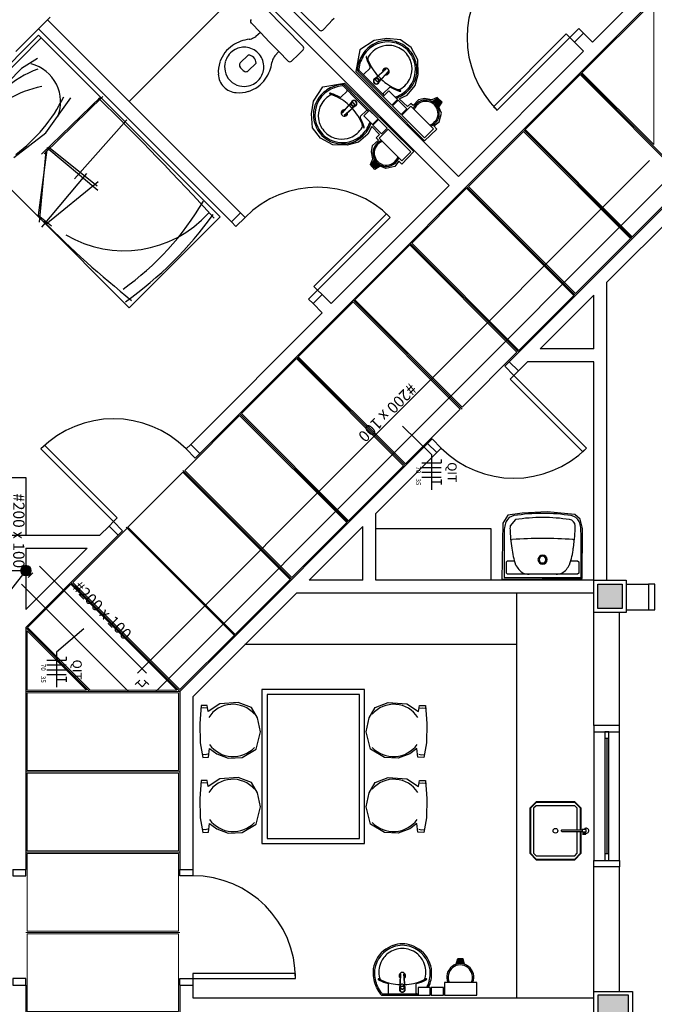
# Model space of a CAD drawing. Units: millimetres. Extents: x 0 to 150, y 0 to 90.
# Drawn here: x 34 to 43, y 42 to 57 of the extents above; entities that cross this region are included whole.
import ezdxf

# ---------------------------------------------------------------- set-up
doc = ezdxf.new("R2010")
doc.units = ezdxf.units.MM
doc.header["$MEASUREMENT"] = 0
for name, color, linetype, lineweight in [('Arquitetura', 1, 'Continuous', 30), ('EL-Condutos', 7, 'Continuous', 20), ('EL-Fios', 3, 'Continuous', 30), ('EL-Textos condutos', 4, 'Continuous', 30), ('EL-Textos fios', 4, 'Continuous', 30), ('FORRO', 14, 'Continuous', 5)]:
    doc.layers.add(name, color=color, linetype=linetype, lineweight=lineweight)
doc.styles.add('Arial', font='arial.ttf')
doc.styles.add('ArialNarrow', font='ARIALN.TTF')
doc.dimstyles.get("Standard").update_dxf_attribs({"dimtxt": 0.18, "dimasz": 0.18, "dimexe": 0.18, "dimexo": 0.0625, "dimgap": 0.09, "dimtad": 0, "dimtih": 1, "dimtoh": 1, "dimdec": 4, "dimzin": 0, "dimdsep": 46, "dimtxsty": 'Standard', "dimcen": 0.09, "dimadec": 0, "dimazin": 0, "dimtfac": 1, "dimtdec": 4, "dimtofl": 0, "dimtmove": 0, "dimatfit": 3, "dimfxl": 1, "dimtolj": 1, "dimtzin": 0, "dimarcsym": 0})

msp = doc.modelspace()

# ---------------------------------------------------------------- hatches: boundary and pattern name
at = {"layer": 'Arquitetura', "linetype": 'Continuous'}
for points in [[(40.017, 55.677), (39.95, 55.636), (39.965, 55.626), (39.979, 55.615), (39.99, 55.605), (40.003, 55.591), (40.014, 55.577), (40.022, 55.564), (40.063, 55.631), (40.017, 55.677)], [(39.007, 54.667), (39.048, 54.734), (39.058, 54.719), (39.069, 54.705), (39.08, 54.694), (39.093, 54.681), (39.108, 54.67), (39.12, 54.662), (39.053, 54.621), (39.007, 54.667)], [(42.901, 47.753), (42.901, 48.133), (42.521, 48.133), (42.521, 47.753), (42.901, 47.753)], [(40.346, 42.296), (40.327, 42.219), (40.345, 42.223), (40.363, 42.225), (40.379, 42.226), (40.397, 42.225), (40.415, 42.222), (40.43, 42.219), (40.411, 42.296), (40.346, 42.296)], [(43.001, 41.053), (43.001, 41.733), (42.521, 41.733), (42.521, 41.053), (43.001, 41.053)]]:
    msp.add_hatch(color=256, dxfattribs=at).paths.add_polyline_path(points)

# ---------------------------------------------------------------- linework, layer by layer
at = {"layer": 'Arquitetura'}
for p, q in [((45.55, 59.678), (42.439, 56.567)), ((45.691, 59.536), (36.321, 50.166)), ((40.349, 54.477), (35.93, 58.896)), ((40.208, 54.335), (35.788, 58.755)), ((37.061, 57.482), (35.222, 55.643)), ((33.989, 56.955), (33.455, 56.421)), ((36.955, 53.911), (33.95, 56.916)), ((36.813, 53.77), (33.808, 56.775)), ((37.408, 56.568), (37.265, 56.715)), ((42.297, 56.708), (42.156, 56.567)), ((42.439, 56.567), (42.297, 56.708)), ((33.851, 56.632), (32.436, 55.218)), ((37.552, 56.421), (37.408, 56.568)), ((42.297, 56.425), (42.156, 56.567)), ((42.297, 56.425), (40.349, 54.477)), ((38.782, 56.116), (39.004, 55.894)), ((38.796, 56.123), (38.79, 56.117)), ((38.805, 56.126), (39.02, 55.91)), ((38.878, 56.069), (38.973, 56.164)), ((39.22, 56.151), (39.217, 56.148)), ((39.059, 56.005), (39.042, 55.988)), ((39.069, 56.013), (39.06, 55.992)), ((39.069, 56.013), (39.07, 56.015)), ((39.07, 55.96), (39.071, 55.961)), ((39.073, 56.017), (39.071, 56.016)), ((39.074, 55.96), (39.076, 55.961)), ((39.095, 55.951), (39.074, 55.96)), ((39.08, 56.02), (39.087, 56.027)), ((39.096, 56.033), (39.11, 56.045)), ((39.117, 56.053), (39.111, 56.048)), ((39.127, 55.963), (39.125, 55.961)), ((39.13, 55.97), (39.136, 55.977)), ((39.155, 56), (39.143, 55.986)), ((39.158, 56.001), (39.155, 56)), ((39.163, 56.007), (39.158, 56.001)), ((38.615, 55.806), (38.52, 55.712)), ((38.558, 55.88), (38.774, 55.664)), ((38.561, 55.888), (38.568, 55.894)), ((38.568, 55.902), (38.79, 55.68)), ((39.004, 55.894), (39.226, 55.673)), ((39.02, 55.91), (39.194, 55.736)), ((39.179, 55.768), (39.274, 55.863)), ((34.778, 55.717), (33.855, 54.826)), ((34.813, 55.719), (33.896, 54.828)), ((38.679, 55.625), (38.696, 55.643)), ((38.774, 55.664), (38.948, 55.49)), ((38.79, 55.68), (39.012, 55.458)), ((39.94, 55.642), (40.019, 55.689)), ((39.95, 55.636), (40.017, 55.677)), ((40.017, 55.677), (40.063, 55.631)), ((40.019, 55.689), (40.075, 55.633)), ((40.063, 55.631), (40.022, 55.564)), ((40.075, 55.633), (40.028, 55.554)), ((38.631, 55.568), (38.636, 55.573)), ((38.651, 55.588), (38.639, 55.574)), ((38.656, 55.599), (38.657, 55.599)), ((38.664, 55.604), (38.658, 55.597)), ((38.667, 55.612), (38.669, 55.613)), ((38.671, 55.616), (38.669, 55.614)), ((38.671, 55.616), (38.692, 55.624)), ((38.677, 55.521), (38.683, 55.527)), ((38.683, 55.527), (38.684, 55.529)), ((38.684, 55.529), (38.698, 55.541)), ((38.714, 55.555), (38.707, 55.548)), ((38.721, 55.557), (38.723, 55.559)), ((38.724, 55.614), (38.723, 55.613)), ((38.725, 55.61), (38.723, 55.608)), ((38.734, 55.589), (38.725, 55.61)), ((38.916, 55.505), (38.821, 55.41)), ((35.184, 55.359), (34.37, 54.442)), ((38.533, 55.464), (38.536, 55.467)), ((33.938, 54.893), (33.804, 53.874)), ((33.921, 54.869), (33.821, 53.764)), ((33.937, 54.928), (34.734, 54.264)), ((33.966, 54.936), (34.725, 54.332)), ((39.042, 54.745), (38.995, 54.665)), ((39.048, 54.734), (39.007, 54.667)), ((38.995, 54.665), (39.051, 54.609)), ((39.007, 54.667), (39.053, 54.621)), ((39.051, 54.609), (39.13, 54.656)), ((39.053, 54.621), (39.12, 54.662)), ((34.557, 54.522), (33.853, 53.69)), ((34.737, 54.391), (33.923, 53.731)), ((40.208, 54.335), (38.369, 52.497)), ((43.942, 54.393), (41.142, 51.593)), ((44.025, 54.193), (42.661, 52.829)), ((33.804, 53.874), (34.01, 53.708)), ((36.955, 53.911), (36.813, 53.77)), ((42.661, 48.193), (42.661, 52.829)), ((38.228, 52.638), (38.086, 52.497)), ((38.369, 52.497), (38.228, 52.638)), ((42.461, 52.629), (41.625, 51.793)), ((42.461, 51.793), (42.461, 52.629)), ((38.228, 52.355), (38.086, 52.497)), ((38.228, 52.355), (36.18, 50.307)), ((42.461, 51.793), (41.625, 51.793)), ((41.284, 51.452), (41.142, 51.593)), ((41.425, 51.593), (41.284, 51.452)), ((42.461, 51.593), (41.425, 51.593)), ((42.461, 48.193), (42.461, 51.593)), ((39.869, 50.32), (36.011, 46.461)), ((36.18, 50.307), (36.321, 50.166)), ((40.011, 50.179), (39.869, 50.32)), ((40.011, 50.179), (39.061, 49.229)), ((30.611, 49.793), (33.611, 49.793)), ((33.611, 49.793), (33.611, 48.893)), ((39.061, 48.193), (39.061, 49.229)), ((42.167, 49.039), (42.167, 49.038)), ((29.245, 48.893), (34.765, 48.893)), ((35.048, 48.893), (33.611, 47.456)), ((34.907, 49.034), (34.765, 48.893)), ((34.907, 49.034), (35.048, 48.893)), ((38.861, 49.029), (38.025, 48.193)), ((38.861, 48.193), (38.861, 49.029)), ((40.861, 48.993), (39.061, 48.993)), ((40.861, 48.193), (40.861, 48.993)), ((34.565, 48.693), (33.611, 47.738)), ((33.611, 48.693), (34.565, 48.693)), ((33.611, 48.693), (33.611, 47.738)), ((38.861, 48.193), (38.025, 48.193)), ((42.461, 48.193), (39.061, 48.193)), ((42.961, 48.133), (43.311, 48.133)), ((43.311, 48.133), (43.311, 47.733)), ((37.825, 47.993), (36.211, 46.379)), ((42.461, 47.993), (37.825, 47.993)), ((41.261, 41.693), (41.261, 47.993)), ((42.461, 45.933), (42.461, 47.693)), ((42.861, 45.933), (42.861, 47.693)), ((42.961, 47.733), (43.311, 47.733)), ((33.611, 47.456), (33.611, 43.693)), ((41.261, 47.193), (37.025, 47.193)), ((36.011, 46.461), (36.011, 43.693)), ((36.211, 46.379), (36.211, 43.693)), ((36.385, 46.209), (36.345, 46.203)), ((36.427, 46.204), (36.385, 46.209)), ((39.751, 46.204), (39.793, 46.209)), ((39.793, 46.209), (39.833, 46.203)), ((42.861, 45.933), (42.461, 45.933)), ((42.461, 45.833), (42.461, 43.833)), ((42.861, 43.833), (42.861, 45.833)), ((42.631, 45.733), (42.631, 43.933)), ((42.661, 45.733), (42.661, 43.933)), ((42.691, 43.933), (42.691, 45.733)), ((36.404, 45.477), (36.37, 45.481)), ((36.445, 45.484), (36.404, 45.477)), ((39.733, 45.484), (39.775, 45.477)), ((39.775, 45.477), (39.808, 45.481)), ((36.385, 45.042), (36.345, 45.036)), ((36.427, 45.037), (36.385, 45.042)), ((39.751, 45.037), (39.793, 45.042)), ((39.793, 45.042), (39.833, 45.036)), ((36.404, 44.31), (36.37, 44.314)), ((36.445, 44.317), (36.404, 44.31)), ((39.733, 44.317), (39.775, 44.31)), ((39.775, 44.31), (39.808, 44.314)), ((42.282, 44.249), (42.336, 44.249)), ((42.282, 44.239), (42.336, 44.239)), ((42.305, 44.261), (42.305, 44.249)), ((42.313, 44.261), (42.313, 44.249)), ((33.411, 43.693), (33.611, 43.693)), ((36.011, 43.693), (36.211, 43.693)), ((42.861, 43.733), (42.461, 43.733)), ((42.461, 41.793), (42.461, 43.733)), ((42.861, 41.793), (42.861, 43.733)), ((40.316, 42.216), (40.339, 42.306)), ((40.327, 42.219), (40.346, 42.296)), ((40.339, 42.306), (40.419, 42.306)), ((40.346, 42.296), (40.411, 42.296)), ((40.411, 42.296), (40.43, 42.219)), ((40.419, 42.306), (40.441, 42.216)), ((39.448, 42.067), (39.447, 42.063)), ((33.411, 41.893), (33.611, 41.893)), ((33.611, 41.893), (33.611, 35.233)), ((36.011, 41.893), (36.211, 41.893)), ((36.011, 41.893), (36.011, 41.293)), ((36.211, 41.893), (36.211, 41.693)), ((39.263, 41.767), (39.263, 41.901)), ((39.437, 41.85), (39.437, 41.825)), ((39.438, 41.868), (39.438, 41.866)), ((39.438, 41.863), (39.438, 41.865)), ((39.438, 41.863), (39.447, 41.842)), ((39.441, 41.875), (39.441, 41.885)), ((39.444, 41.925), (39.443, 41.917)), ((39.443, 41.896), (39.444, 41.915)), ((39.476, 41.885), (39.476, 41.886)), ((39.501, 41.837), (39.48, 41.829)), ((39.509, 41.917), (39.508, 41.915)), ((39.508, 41.915), (39.509, 41.896)), ((39.509, 41.925), (39.509, 41.917)), ((39.511, 41.875), (39.511, 41.885)), ((39.515, 41.868), (39.515, 41.866)), ((39.689, 41.767), (39.689, 41.901)), ((36.211, 41.693), (42.461, 41.693)), ((39.163, 41.733), (39.476, 41.733)), ((39.168, 41.748), (39.168, 41.739)), ((39.171, 41.756), (39.476, 41.756)), ((39.476, 41.826), (39.476, 41.828)), ((39.476, 41.756), (39.722, 41.756)), ((39.476, 41.733), (39.79, 41.733)), ((39.48, 41.829), (39.48, 41.831)), ((42.521, 41.733), (42.521, 41.053)), ((43.001, 41.733), (42.521, 41.733)), ((43.001, 41.053), (43.001, 41.733))]:
    msp.add_line(p, q, dxfattribs=at)
for points in [[(38.185, 56.754), (38.185, 56.754), (37.889, 57.043), (37.593, 57.332)], [(37.93, 56.499), (37.93, 56.499), (37.641, 56.795), (37.352, 57.092)], [(37.119, 56.865), (37.119, 56.865), (37.265, 56.715), (37.195, 56.656)], [(38.412, 56.934), (38.412, 56.934), (38.38, 56.902), (38.338, 56.859), (38.236, 56.755)], [(42.156, 56.567), (42.085, 56.637), (42.227, 56.779), (42.297, 56.708)], [(32.394, 55.261), (35.222, 52.432), (36.637, 53.846), (33.808, 56.675), (32.394, 55.261)], [(39.821, 55.032), (40.015, 55.214), (39.969, 55.263), (40.051, 55.326), (40.086, 55.463), (40.047, 55.554), (40.098, 55.635), (40.02, 55.706), (39.933, 55.667), (39.823, 55.688), (39.728, 55.671), (39.644, 55.579), (39.607, 55.613), (39.554, 55.566), (39.429, 55.685), (39.549, 55.744), (39.676, 55.892), (39.721, 56.066), (39.716, 56.294), (39.612, 56.485), (39.45, 56.605), (39.233, 56.625), (39.035, 56.594), (38.815, 56.447), (38.753, 56.11), (39.821, 55.032), (39.821, 55.032)], [(40.954, 55.506), (42.085, 56.637), (42.029, 56.694), (40.897, 55.562), (40.954, 55.506)], [(37.491, 56.353), (37.491, 56.353), (37.552, 56.421), (37.697, 56.272)], [(37.75, 56.273), (37.75, 56.273), (37.782, 56.304), (37.825, 56.346), (37.929, 56.448)], [(33.792, 56.314), (33.545, 56.155), (33.123, 55.732), (32.963, 55.511), (32.863, 55.322)], [(37.073, 56.366), (37.073, 56.366), (36.952, 56.247)], [(37.076, 56.12), (37.076, 56.12), (37.198, 56.238)], [(39.106, 56.048), (39.109, 56.051), (39.216, 56.148)], [(39.223, 56.15), (39.117, 56.053), (39.117, 56.053)], [(39.158, 55.996), (39.161, 55.999), (39.257, 56.106)], [(39.163, 56.007), (39.26, 56.113), (39.26, 56.113)], [(39.261, 56.11), (39.261, 56.11), (39.261, 56.11), (39.258, 56.107)], [(39.653, 54.863), (39.47, 54.67), (39.421, 54.715), (39.358, 54.633), (39.221, 54.598), (39.13, 54.637), (39.049, 54.586), (38.978, 54.664), (39.017, 54.751), (38.996, 54.861), (39.013, 54.956), (39.105, 55.04), (39.071, 55.078), (39.118, 55.13), (38.999, 55.256), (38.941, 55.135), (38.793, 55.008), (38.618, 54.964), (38.391, 54.968), (38.2, 55.072), (38.079, 55.234), (38.06, 55.451), (38.09, 55.649), (38.237, 55.869), (38.574, 55.931), (39.653, 54.863), (39.653, 54.863)], [(39.059, 56.005), (39.07, 56.016), (39.072, 56.018)], [(39.06, 55.986), (39.062, 55.988), (39.062, 55.994), (39.062, 55.994), (39.06, 55.992)], [(39.071, 55.966), (39.071, 55.966), (39.069, 55.964), (39.06, 55.986)], [(39.075, 56.02), (39.075, 56.02), (39.084, 56.023), (39.084, 56.023)], [(39.085, 56.028), (39.084, 56.027), (39.085, 56.028), (39.086, 56.028)], [(39.123, 55.959), (39.102, 55.95), (39.104, 55.952), (39.097, 55.952), (39.097, 55.952), (39.095, 55.951)], [(39.13, 55.964), (39.128, 55.963), (39.128, 55.963), (39.126, 55.96), (39.098, 55.932)], [(39.11, 56.045), (39.111, 56.048), (39.111, 56.048)], [(39.127, 55.963), (39.125, 55.961), (39.125, 55.961), (39.123, 55.959)], [(39.127, 55.963), (39.129, 55.965), (39.129, 55.965), (39.133, 55.974)], [(39.138, 55.979), (39.138, 55.976), (39.138, 55.976), (39.137, 55.976), (39.137, 55.974), (39.137, 55.976)], [(39.312, 55.586), (39.4, 55.674), (39.266, 55.808), (39.178, 55.72), (39.312, 55.586)], [(33.422, 54.774), (33.923, 55.155), (34.312, 55.702)], [(38.679, 55.625), (38.668, 55.614), (38.666, 55.612)], [(39.456, 55.443), (39.544, 55.531), (39.409, 55.665), (39.321, 55.577), (39.456, 55.443)], [(38.534, 55.461), (38.631, 55.568), (38.631, 55.568)], [(38.636, 55.578), (38.633, 55.575), (38.537, 55.468)], [(38.677, 55.521), (38.571, 55.425), (38.571, 55.425)], [(38.688, 55.526), (38.685, 55.523), (38.578, 55.427)], [(38.639, 55.574), (38.636, 55.573), (38.636, 55.573)], [(38.656, 55.599), (38.657, 55.601), (38.657, 55.599), (38.656, 55.599)], [(38.665, 55.609), (38.665, 55.609), (38.661, 55.6), (38.661, 55.6)], [(38.699, 55.624), (38.697, 55.622), (38.69, 55.622), (38.69, 55.622), (38.692, 55.624)], [(38.718, 55.613), (38.718, 55.613), (38.72, 55.615), (38.699, 55.624)], [(38.705, 55.546), (38.708, 55.547), (38.708, 55.547), (38.709, 55.547), (38.71, 55.547), (38.709, 55.547)], [(38.721, 55.557), (38.719, 55.555), (38.719, 55.555), (38.71, 55.551)], [(38.72, 55.554), (38.722, 55.556), (38.722, 55.556), (38.724, 55.558), (38.752, 55.587)], [(38.721, 55.557), (38.724, 55.559), (38.724, 55.559), (38.725, 55.561)], [(38.725, 55.561), (38.734, 55.582), (38.732, 55.58), (38.732, 55.587), (38.732, 55.587), (38.734, 55.589)], [(39.098, 55.372), (39.01, 55.284), (38.876, 55.418), (38.964, 55.506), (39.098, 55.372)], [(39.823, 55.076), (39.964, 55.217), (39.61, 55.571), (39.469, 55.429), (39.823, 55.076)], [(38.574, 55.423), (38.574, 55.423), (38.574, 55.424), (38.577, 55.426)], [(39.241, 55.229), (39.153, 55.141), (39.019, 55.275), (39.107, 55.363), (39.241, 55.229)], [(39.608, 54.862), (39.467, 54.72), (39.113, 55.074), (39.255, 55.215), (39.608, 54.862)], [(36.813, 53.77), (36.884, 53.699), (37.026, 53.84), (36.955, 53.911)], [(39.288, 53.84), (38.157, 52.709), (38.1, 52.765), (39.232, 53.897), (39.288, 53.84)], [(38.228, 52.638), (38.157, 52.709), (38.016, 52.567), (38.086, 52.497)], [(41.284, 51.452), (41.213, 51.381), (41.072, 51.522), (41.142, 51.593)], [(41.156, 51.324), (42.288, 50.193), (42.344, 50.249), (41.213, 51.381), (41.156, 51.324)], [(33.846, 50.236), (34.977, 49.105), (35.034, 49.162), (33.903, 50.293), (33.846, 50.236)], [(36.321, 50.166), (36.25, 50.095), (36.109, 50.236), (36.18, 50.307)], [(39.869, 50.32), (39.94, 50.391), (40.082, 50.249), (40.011, 50.179)], [(42.277, 48.22), (42.28, 48.997), (42.244, 49.144), (42.162, 49.216), (41.733, 49.258), (41.343, 49.238), (41.119, 49.204), (41.042, 49.079), (41.026, 48.209), (42.277, 48.22)], [(34.907, 49.034), (34.977, 49.105), (35.119, 48.964), (35.048, 48.893)], [(41.24, 49.137), (41.155, 49.038), (41.155, 49.038), (41.155, 49.039)], [(41.061, 48.891), (41.061, 48.233), (42.261, 48.233), (42.261, 48.891)], [(41.168, 48.799), (41.182, 48.693), (41.182, 48.693)], [(42.14, 48.693), (42.154, 48.799), (42.154, 48.799)], [(42.101, 48.497), (42.207, 48.497), (42.223, 48.481), (42.223, 48.481), (42.223, 48.481), (42.223, 48.303), (42.207, 48.287), (42.207, 48.287), (41.115, 48.287), (41.099, 48.303), (41.099, 48.303), (41.099, 48.303), (41.099, 48.481), (41.115, 48.497), (41.115, 48.497), (41.221, 48.497)], [(42.461, 47.693), (42.461, 48.193), (42.961, 48.193), (42.961, 47.693), (42.461, 47.693)], [(42.521, 47.753), (42.521, 48.133), (42.901, 48.133), (42.901, 47.753), (42.521, 47.753)], [(43.311, 47.733), (43.411, 47.733), (43.411, 48.133), (43.311, 48.133)], [(38.889, 44.093), (38.889, 46.493), (37.289, 46.493), (37.289, 44.093), (38.889, 44.093)], [(36.587, 45.492), (36.765, 45.423), (36.979, 45.432), (37.2, 45.562), (37.265, 45.832), (37.221, 46.051), (37.126, 46.211), (36.921, 46.289), (36.633, 46.269), (36.451, 46.151), (36.436, 46.244), (36.341, 46.242), (36.321, 45.961), (36.328, 45.664), (36.369, 45.435), (36.459, 45.439), (36.474, 45.573), (36.587, 45.492)], [(38.809, 44.173), (38.809, 46.413), (37.369, 46.413), (37.369, 44.173), (38.809, 44.173)], [(39.592, 45.492), (39.413, 45.423), (39.199, 45.432), (38.978, 45.562), (38.913, 45.832), (38.958, 46.051), (39.052, 46.211), (39.257, 46.289), (39.545, 46.269), (39.727, 46.151), (39.742, 46.244), (39.838, 46.242), (39.858, 45.961), (39.85, 45.664), (39.809, 45.435), (39.72, 45.439), (39.704, 45.573), (39.592, 45.492)], [(42.461, 45.933), (42.461, 45.833), (42.861, 45.833), (42.861, 45.933)], [(42.691, 45.833), (42.631, 45.833), (42.631, 45.733), (42.691, 45.733), (42.691, 45.833)], [(36.587, 44.325), (36.765, 44.256), (36.979, 44.265), (37.2, 44.395), (37.265, 44.665), (37.221, 44.884), (37.126, 45.044), (36.921, 45.122), (36.633, 45.102), (36.451, 44.984), (36.436, 45.077), (36.341, 45.075), (36.321, 44.794), (36.328, 44.497), (36.369, 44.268), (36.459, 44.272), (36.474, 44.406), (36.587, 44.325)], [(39.592, 44.325), (39.413, 44.256), (39.199, 44.265), (38.978, 44.395), (38.913, 44.665), (38.958, 44.884), (39.052, 45.044), (39.257, 45.122), (39.545, 45.102), (39.727, 44.984), (39.742, 45.077), (39.838, 45.075), (39.858, 44.794), (39.85, 44.497), (39.809, 44.268), (39.72, 44.272), (39.704, 44.406), (39.592, 44.325)], [(42.261, 44.307), (42.261, 44.643), (42.161, 44.743), (42.161, 44.743), (41.561, 44.743), (41.461, 44.643), (41.461, 44.643), (41.461, 43.943), (41.561, 43.843), (41.561, 43.843), (42.161, 43.843), (42.261, 43.943), (42.261, 43.943), (42.261, 44.279)], [(42.251, 44.307), (42.251, 44.643), (42.161, 44.733), (42.161, 44.733), (41.561, 44.733), (41.471, 44.643), (41.471, 44.643), (41.471, 43.943), (41.561, 43.853), (41.561, 43.853), (42.161, 43.853), (42.251, 43.943), (42.251, 43.943), (42.251, 44.279)], [(42.201, 44.307), (42.201, 44.643), (42.161, 44.683), (42.161, 44.683), (41.561, 44.683), (41.521, 44.643), (41.521, 44.643), (41.521, 43.943), (41.561, 43.903), (41.561, 43.903), (42.161, 43.903), (42.201, 43.943), (42.201, 43.943), (42.201, 44.279)], [(42.279, 44.279), (41.963, 44.279), (41.957, 44.285), (41.957, 44.285), (41.957, 44.301), (41.963, 44.307), (41.963, 44.307), (42.279, 44.307)], [(42.279, 44.275), (42.339, 44.275), (42.339, 44.311), (42.279, 44.311), (42.279, 44.275)], [(42.319, 44.275), (42.319, 44.261), (42.299, 44.261), (42.299, 44.275)], [(42.461, 43.733), (42.461, 43.833), (42.861, 43.833), (42.861, 43.733)], [(42.691, 43.933), (42.631, 43.933), (42.631, 43.833), (42.691, 43.833), (42.691, 43.933)], [(33.411, 43.693), (33.411, 43.593), (33.611, 43.593), (33.611, 43.693)], [(36.211, 43.693), (36.211, 43.593), (36.011, 43.593), (36.011, 43.693)], [(33.611, 41.893), (33.611, 41.993), (33.411, 41.993), (33.411, 41.893)], [(36.011, 41.893), (36.011, 41.993), (36.211, 41.993), (36.211, 41.893)], [(36.211, 41.993), (37.811, 41.993), (37.811, 42.073), (36.211, 42.073), (36.211, 41.993)], [(39.439, 41.914), (39.44, 41.918), (39.447, 42.062)], [(39.45, 42.069), (39.444, 41.925), (39.444, 41.925)], [(39.509, 41.925), (39.502, 42.069), (39.502, 42.069)], [(39.505, 42.067), (39.505, 42.067), (39.505, 42.067), (39.505, 42.063)], [(39.513, 41.914), (39.513, 41.918), (39.505, 42.062)], [(39.437, 41.85), (39.437, 41.866), (39.437, 41.869)], [(39.438, 41.872), (39.438, 41.872), (39.441, 41.881), (39.441, 41.881)], [(39.439, 41.885), (39.439, 41.883), (39.439, 41.885), (39.44, 41.885)], [(39.444, 41.915), (39.443, 41.917), (39.443, 41.917)], [(39.451, 41.837), (39.451, 41.84), (39.447, 41.844), (39.447, 41.844), (39.447, 41.842)], [(39.473, 41.831), (39.473, 41.831), (39.473, 41.829), (39.451, 41.837)], [(39.515, 41.863), (39.506, 41.842), (39.506, 41.844), (39.501, 41.84), (39.501, 41.84), (39.501, 41.837)], [(39.511, 41.888), (39.513, 41.885), (39.513, 41.885), (39.513, 41.885), (39.514, 41.883), (39.513, 41.885)], [(39.515, 41.868), (39.515, 41.872), (39.515, 41.872), (39.511, 41.881)], [(39.515, 41.868), (39.515, 41.865), (39.515, 41.865), (39.515, 41.863)], [(39.516, 41.871), (39.516, 41.869), (39.516, 41.869), (39.516, 41.866), (39.516, 41.825)], [(39.912, 41.733), (39.912, 41.857), (39.722, 41.857), (39.722, 41.733), (39.912, 41.733)], [(40.115, 41.733), (40.115, 41.857), (39.925, 41.857), (39.925, 41.733), (40.115, 41.733)], [(40.634, 41.733), (40.634, 41.933), (40.134, 41.933), (40.134, 41.733), (40.634, 41.733)], [(43.061, 41.793), (43.061, 40.993), (42.461, 40.993), (42.461, 41.793), (43.061, 41.793)], [(43.001, 41.053), (43.001, 41.733), (42.521, 41.733), (42.521, 41.053), (43.001, 41.053)]]:
    msp.add_lwpolyline(points, dxfattribs=at)
msp.add_circle((41.861, 44.293), 0.0363, dxfattribs=at)
for centre, radius, start, end in [((42.085, 56.637), 1.6, 135, 225), ((37.146, 56.89), 0.0364, 131.773, 223.723), ((38.21, 56.78), 0.0357, 225.364, 316.1108), ((37.139, 56.068), 0.543, 109.084, 124.614), ((37.15, 56.078), 0.537, 96.386, 110.575), ((37.03, 56.908), 0.303, 281.4738, 295.3861), ((36.952, 57.012), 0.431, 298.8896, 304.3422), ((39.243, 56.142), 0.451, 84.318, 132.653), ((39.248, 56.126), 0.444, 64.317, 127.289), ((39.248, 56.126), 0.466, 64.305, 85.061), ((39.251, 56.143), 0.45, 44.907, 63.832), ((37.106, 56.102), 0.497, 142.24, 161.712), ((37.084, 56.123), 0.466, 122.979, 142.749), ((37.013, 56.185), 0.303, 122.875, 145.717), ((37.013, 56.186), 0.302, 85.102, 123.061), ((37.014, 56.183), 0.305, 44.387, 85.318), ((37.013, 56.183), 0.305, 3.2746, 44.206), ((37.905, 56.474), 0.0357, 313.8892, 44.636), ((39.287, 56.099), 0.512, 133.045, 159.919), ((39.287, 56.099), 0.49, 133.054, 159.913), ((39.261, 56.151), 0.366, 111.665, 149.966), ((39.243, 56.142), 0.429, 128.07, 132.643), ((39.262, 56.147), 0.37, 82.564, 111.527), ((39.262, 56.154), 0.363, 44.74, 82.356), ((39.251, 56.143), 0.428, 44.907, 63.82), ((39.264, 56.152), 0.363, 7.6439, 45.26), ((39.252, 56.142), 0.428, 26.18, 45.093), ((39.252, 56.142), 0.45, 26.168, 45.093), ((37.099, 56.1), 0.49, 161.259, 183.715), ((36.974, 56.182), 0.267, 163.53, 193.905), ((36.991, 56.193), 0.281, 144.602, 166.602), ((36.989, 56.212), 0.0512, 136.721, 198.649), ((37.067, 56.235), 0.131, 1.361, 87.232), ((36.912, 56.322), 0.537, 338.0175, 352.2065), ((37.739, 56.182), 0.303, 153.207, 167.119), ((37.841, 56.101), 0.431, 144.25, 149.703), ((37.723, 56.298), 0.0364, 224.869, 316.8194), ((39.3, 56.097), 0.526, 160.179, 172.69), ((39.3, 56.097), 0.504, 160.184, 174.639), ((38.916, 56.338), 0.00389, 43.659, 178.416), ((38.993, 56.341), 0.0802, 182.007, 197.371), ((39.626, 56.543), 0.745, 197.722, 209.196), ((38.89, 56.313), 0.0395, 15.484, 43.231), ((39.219, 56.418), 0.306, 197.947, 204.376), ((38.984, 56.309), 0.0462, 147.08, 201.776), ((39.668, 56.57), 0.779, 200.958, 212.671), ((39.236, 56.138), 0.444, 322.7107, 25.683), ((39.236, 56.138), 0.466, 4.9389, 25.695), ((34.336, 54.674), 1.568, 109.966, 155.591), ((33.541, 55.636), 0.612, 338.0656, 75.391), ((36.995, 56.172), 0.286, 190.957, 225.278), ((37.086, 56.253), 0.156, 201.676, 246.916), ((37.042, 56.158), 0.0512, 249.944, 311.8715), ((37.016, 56.182), 0.302, 325.5313, 3.4903), ((36.901, 56.311), 0.543, 323.9783, 339.5087), ((39.3, 56.097), 0.526, 172.69, 176.086), ((38.796, 56.131), 0.0203, 174.795, 226.317), ((38.793, 56.113), 0.00446, 135.11, 214.501), ((38.801, 56.118), 0.00641, 63.448, 132.812), ((38.818, 56.14), 0.0191, 167.708, 226.524), ((38.962, 56.174), 0.0143, 316.2767, 25.399), ((39.625, 56.526), 0.719, 211.542, 222.618), ((39.22, 56.11), 0.051, 259.907, 190.058), ((39.22, 56.11), 0.0328, 98.322, 166.856), ((39.226, 56.137), 0.0148, 128.491, 132.089), ((39.226, 56.137), 0.0147, 128.286, 132.057), ((39.234, 56.134), 0.0217, 124.241, 127.884), ((39.22, 56.11), 0.0328, 295.5964, 351.7594), ((39.247, 56.116), 0.0145, 317.9021, 321.7444), ((39.247, 56.116), 0.0148, 317.9115, 321.5093), ((39.243, 56.124), 0.0219, 322.1404, 325.9342), ((39.252, 56.133), 0.451, 317.3468, 5.682), ((39.257, 56.152), 0.37, 338.4729, 7.4355), ((36.913, 56.083), 0.304, 182.859, 224.12), ((37.002, 56.165), 0.286, 223.314, 257.636), ((37.015, 56.182), 0.303, 302.8751, 325.7175), ((36.956, 56.255), 0.466, 305.8431, 325.6136), ((38.869, 56.078), 0.012, 233.467, 314.1615), ((39.071, 55.961), 0.0459, 345.073, 315.0195), ((39.071, 55.961), 0.0459, 314.9801, 225.02), ((39.071, 55.961), 0.0458, 135.003, 104.904), ((39.071, 55.961), 0.0427, 134.998, 113.422), ((39.071, 55.961), 0.0427, 315.001, 224.999), ((39.071, 55.961), 0.0427, 336.5742, 314.9988), ((39.071, 55.961), 0.0459, 224.98, 135.02), ((39.071, 55.961), 0.0427, 225.001, 135), ((39.097, 55.991), 0.0388, 106.788, 100.878), ((39.098, 55.99), 0.0381, 176.028, 185.957), ((39.096, 55.99), 0.0361, 135.003, 140.151), ((39.098, 55.992), 0.0362, 135.016, 140.154), ((39.1, 55.99), 0.04, 220.189, 224.999), ((39.101, 55.989), 0.0412, 131.54, 134.785), ((39.102, 55.992), 0.0402, 220.192, 224.983), ((39.1, 55.99), 0.04, 224.999, 229.81), ((39.098, 55.992), 0.0362, 129.847, 134.982), ((39.102, 55.992), 0.0401, 225.015, 229.811), ((39.099, 55.992), 0.0342, 116.885, 134.999), ((39.097, 55.989), 0.0398, 100.636, 106.014), ((39.099, 55.988), 0.0379, 264.014, 273.9985), ((39.1, 55.987), 0.0362, 309.8539, 314.9908), ((39.102, 55.989), 0.0343, 315.0296, 333.0869), ((39.113, 56), 0.0327, 315.0173, 318.0947), ((39.1, 55.987), 0.0388, 343.2121, 349.1193), ((39.636, 56.515), 0.719, 227.379, 238.458), ((39.22, 56.11), 0.0328, 283.0402, 283.6676), ((39.261, 56.151), 0.366, 300.0345, 338.3354), ((34.168, 54.297), 1.609, 101.047, 141.251), ((36.911, 56.085), 0.304, 224.473, 265.733), ((36.933, 56.27), 0.49, 264.877, 287.3334), ((37.012, 56.144), 0.267, 254.687, 285.0628), ((36.934, 56.277), 0.497, 286.8809, 306.3524), ((37.023, 56.161), 0.281, 281.9903, 303.9907), ((38.585, 55.397), 0.512, 110.081, 136.955), ((38.585, 55.397), 0.49, 110.087, 136.946), ((38.588, 55.384), 0.526, 97.31, 109.821), ((38.588, 55.384), 0.504, 95.361, 109.816), ((38.588, 55.384), 0.526, 93.914, 97.31), ((38.545, 55.867), 0.0191, 43.476, 102.292), ((38.553, 55.888), 0.0203, 43.683, 95.205), ((38.566, 55.884), 0.00641, 137.188, 206.552), ((38.571, 55.891), 0.00446, 55.499, 134.89), ((38.606, 55.815), 0.012, 315.8385, 36.533), ((39.68, 56.558), 0.779, 237.329, 249.042), ((39.284, 55.853), 0.0143, 64.601, 133.723), ((39.653, 56.516), 0.745, 240.804, 252.278), ((39.209, 56.178), 0.49, 290.0868, 316.9463), ((39.209, 56.178), 0.512, 290.081, 316.955), ((39.419, 55.874), 0.0462, 248.224, 302.9201), ((39.528, 56.109), 0.306, 245.624, 252.053), ((39.45, 55.883), 0.0802, 252.629, 267.993), ((39.423, 55.78), 0.0395, 46.769, 74.516), ((39.447, 55.806), 0.00389, 271.5843, 46.341), ((39.252, 56.133), 0.429, 317.3568, 321.9303), ((31.944, 56.839), 2.523, 306.8128, 333.5253), ((1.633, 21.904), 47.308, 42.438, 45.58), ((38.542, 55.441), 0.451, 137.347, 185.682), ((38.558, 55.437), 0.444, 142.711, 205.683), ((38.533, 55.423), 0.366, 120.034, 158.335), ((38.542, 55.441), 0.429, 137.357, 141.93), ((38.347, 55.768), 0.00389, 91.584, 226.341), ((38.371, 55.794), 0.0395, 226.769, 254.516), ((38.344, 55.692), 0.0802, 72.629, 87.993), ((38.375, 55.701), 0.0462, 68.224, 122.92), ((38.266, 55.465), 0.306, 65.624, 72.053), ((38.141, 55.059), 0.745, 60.804, 72.278), ((38.114, 55.016), 0.779, 57.329, 69.042), ((38.51, 55.722), 0.0143, 244.601, 313.7233), ((38.158, 55.059), 0.719, 47.382, 58.458), ((38.694, 55.588), 0.0388, 169.122, 163.212), ((38.723, 55.614), 0.0459, 314.9805, 284.927), ((38.723, 55.614), 0.0459, 44.98, 315.0199), ((38.723, 55.614), 0.0458, 165.096, 134.997), ((38.723, 55.614), 0.0459, 134.98, 45.02), ((38.723, 55.614), 0.0427, 156.578, 135.002), ((38.723, 55.614), 0.0427, 45.001, 314.999), ((38.723, 55.614), 0.0427, 315.0012, 293.4258), ((38.723, 55.614), 0.0427, 135, 44.999), ((39.188, 55.76), 0.012, 135.839, 216.533), ((39.206, 56.191), 0.504, 288.138, 289.8157), ((39.206, 56.191), 0.526, 289.3398, 289.8213), ((39.842, 55.456), 0.21, 291.8433, 158.157), ((39.842, 55.456), 0.19, 289.2375, 160.762), ((38.537, 55.422), 0.37, 158.473, 187.436), ((38.574, 55.464), 0.051, 79.942, 10.093), ((38.574, 55.464), 0.0328, 103.144, 171.678), ((38.695, 55.588), 0.0398, 163.986, 169.364), ((38.692, 55.586), 0.0342, 135.001, 153.115), ((38.695, 55.583), 0.0412, 135.215, 138.46), ((38.692, 55.586), 0.0362, 135.018, 140.153), ((38.692, 55.586), 0.0362, 129.846, 134.984), ((38.694, 55.588), 0.0361, 129.849, 134.997), ((38.695, 55.586), 0.0381, 84.043, 93.972), ((38.169, 55.048), 0.719, 31.542, 42.621), ((38.697, 55.584), 0.0388, 280.8807, 286.7879), ((38.684, 55.571), 0.0327, 311.9053, 314.9827), ((38.695, 55.582), 0.0343, 296.9131, 314.9704), ((38.692, 55.582), 0.0402, 45.017, 49.808), ((38.694, 55.584), 0.04, 45.001, 49.811), ((38.692, 55.582), 0.0401, 40.189, 44.985), ((38.694, 55.584), 0.04, 40.19, 45.001), ((38.698, 55.584), 0.0362, 315.0092, 320.1461), ((38.696, 55.585), 0.0379, 356.0015, 5.9857), ((38.925, 55.497), 0.012, 53.467, 134.161), ((38.558, 55.437), 0.466, 184.939, 205.695), ((38.53, 55.423), 0.363, 187.644, 225.26), ((38.55, 55.451), 0.0217, 142.116, 145.759), ((38.547, 55.458), 0.0148, 137.911, 141.509), ((38.547, 55.458), 0.0147, 137.943, 141.714), ((38.56, 55.441), 0.0219, 304.0658, 307.8596), ((38.568, 55.438), 0.0148, 308.4907, 312.0885), ((38.568, 55.437), 0.0145, 308.2556, 312.0979), ((38.574, 55.464), 0.0328, 278.2405, 334.4036), ((38.574, 55.464), 0.0328, 346.3324, 346.9598), ((38.126, 55.004), 0.779, 20.958, 32.671), ((38.832, 55.401), 0.0143, 136.277, 205.399), ((38.168, 55.031), 0.745, 17.722, 29.196), ((38.494, 55.478), 0.504, 340.1843, 341.862), ((38.542, 55.433), 0.45, 206.168, 225.093), ((38.542, 55.433), 0.428, 206.18, 225.093), ((38.532, 55.42), 0.363, 224.74, 262.356), ((38.533, 55.423), 0.366, 291.6646, 329.9655), ((38.507, 55.475), 0.49, 313.0537, 339.9132), ((38.81, 55.265), 0.0462, 327.0799, 21.776), ((38.575, 55.156), 0.306, 17.947, 24.376), ((38.507, 55.475), 0.512, 313.045, 339.919), ((38.904, 55.261), 0.0395, 195.484, 223.231), ((38.878, 55.237), 0.00389, 223.659, 358.4157), ((38.801, 55.234), 0.0802, 2.0069, 17.371), ((38.494, 55.478), 0.526, 340.1787, 340.6602), ((38.543, 55.432), 0.45, 224.907, 243.832), ((38.543, 55.432), 0.428, 224.907, 243.82), ((38.546, 55.448), 0.466, 244.305, 265.061), ((38.546, 55.448), 0.444, 244.317, 307.2893), ((38.532, 55.428), 0.37, 262.564, 291.5271), ((38.551, 55.433), 0.451, 264.318, 312.6532), ((38.551, 55.433), 0.429, 308.0697, 312.6432), ((39.228, 54.842), 0.21, 111.843, 338.1567), ((39.228, 54.842), 0.19, 109.238, 340.7625), ((38.157, 52.709), 1.6, 45, 135), ((32.63, 56.264), 4.331, 305.1853, 329.9041), ((35.141, 55.092), 1.771, 239.204, 318.0026), ((31.779, 57.306), 5.855, 305.3048, 324.2502), ((44.766, 64.494), 15.267, 224.572, 231.483), ((34.977, 49.105), 1.6, 45, 135), ((41.213, 51.381), 1.6, 225, 315), ((41.238, 49.04), 0.16, 98.771, 155.994), ((41.671, 46.233), 3, 90.201, 98.771), ((41.65, 46.233), 3, 81.229, 89.799), ((42.083, 49.04), 0.16, 24.006, 81.229), ((41.366, 48.983), 0.3, 155.994, 174.512), ((41.803, 48.989), 0.65, 175.639, 182.984), ((41.671, 46.233), 2.936, 90.201, 98.445), ((41.65, 46.233), 2.936, 81.555, 89.799), ((42.067, 49.038), 0.1, 0.0002, 81.555), ((41.519, 48.989), 0.65, 357.0156, 4.361), ((41.956, 48.983), 0.3, 5.4888, 24.007), ((42.56, 48.868), 1.5, 174.512, 179.118), ((44.148, 49.142), 3, 183.583, 186.535), ((39.174, 49.142), 3, 353.4202, 356.4167), ((40.761, 48.868), 1.5, 0.8819, 5.4876), ((41.191, 48.801), 0.024, 94.219, 186.579), ((41.661, 42.441), 6.402, 85.781, 94.22), ((42.13, 48.801), 0.024, 353.4202, 85.78), ((42.31, 48.815), 1.135, 186.187, 199.576), ((41.661, 48.513), 0.072, 90, 270), ((41.661, 48.513), 0.072, 270, 90), ((41.011, 48.815), 1.135, 340.4244, 353.8135), ((41.512, 48.563), 0.3, 205.215, 239.244), ((41.661, 48.513), 0.052, 90, 270), ((41.661, 48.513), 0.052, 270, 90), ((41.809, 48.563), 0.3, 300.756, 334.7849), ((41.452, 48.537), 0.25, 247.994, 269.51), ((41.869, 48.537), 0.25, 270.4905, 292.0055), ((36.835, 45.817), 0.445, 40.796, 147.422), ((39.343, 45.817), 0.445, 32.578, 139.204), ((36.842, 45.907), 0.459, 216.277, 316.2227), ((39.337, 45.907), 0.459, 223.777, 323.723), ((36.835, 44.65), 0.445, 40.796, 147.422), ((39.343, 44.65), 0.445, 32.578, 139.204), ((36.842, 44.74), 0.459, 216.277, 316.2227), ((39.337, 44.74), 0.459, 223.777, 323.723), ((42.34, 44.293), 0.04, 233.578, 153.275), ((42.301, 44.244), 0.00747, 318.4837, 42.484), ((42.316, 44.244), 0.00747, 138.484, 222.484), ((36.211, 41.993), 1.6, 0, 90), ((39.484, 42.069), 0.444, 109.317, 172.289), ((39.484, 42.069), 0.466, 109.305, 130.061), ((39.475, 42.099), 0.363, 89.74, 127.356), ((39.476, 42.083), 0.45, 89.907, 108.832), ((39.476, 42.083), 0.428, 89.907, 108.82), ((39.477, 42.083), 0.45, 71.168, 90.093), ((39.477, 42.083), 0.428, 71.18, 90.093), ((39.478, 42.099), 0.363, 52.644, 90.26), ((39.468, 42.069), 0.444, 7.7107, 70.683), ((39.468, 42.069), 0.466, 49.939, 70.695), ((39.47, 42.077), 0.451, 129.318, 177.653), ((39.48, 42.094), 0.37, 127.564, 156.527), ((39.472, 42.094), 0.37, 23.473, 52.436), ((39.482, 42.077), 0.451, 2.3468, 50.682), ((39.476, 42.096), 0.366, 156.665, 194.966), ((39.476, 42.096), 0.366, 345.0345, 23.335), ((40.379, 42.016), 0.21, 336.8433, 203.157), ((40.379, 42.016), 0.19, 334.2375, 205.762), ((39.532, 42.078), 0.512, 178.045, 204.919), ((39.47, 42.077), 0.429, 173.07, 177.643), ((39.532, 42.078), 0.49, 178.054, 204.913), ((39.101, 41.984), 0.00389, 88.659, 223.416), ((39.099, 41.949), 0.0395, 60.484, 88.231), ((39.169, 42.012), 0.0462, 192.08, 246.776), ((39.476, 42.038), 0.051, 304.9074, 235.058), ((39.476, 42.038), 0.0328, 143.322, 211.856), ((39.462, 42.061), 0.0148, 173.491, 177.089), ((39.469, 42.064), 0.0217, 169.241, 172.884), ((39.462, 42.061), 0.0147, 173.286, 177.057), ((39.476, 42.038), 0.0328, 340.5964, 36.759), ((39.476, 42.038), 0.0328, 328.0402, 328.6676), ((39.483, 42.064), 0.0219, 7.1404, 10.934), ((39.491, 42.061), 0.0145, 2.9021, 6.7444), ((39.491, 42.061), 0.0148, 2.9115, 6.5093), ((39.784, 42.012), 0.0462, 293.2243, 347.9201), ((39.853, 41.949), 0.0395, 91.769, 119.516), ((39.852, 41.984), 0.00389, 316.5843, 91.341), ((39.421, 42.078), 0.49, 335.0868, 1.9463), ((39.421, 42.078), 0.512, 335.081, 1.955), ((39.482, 42.077), 0.429, 2.3568, 6.9303), ((39.543, 42.086), 0.526, 205.179, 217.69), ((39.543, 42.086), 0.504, 205.184, 219.639), ((39.152, 42.04), 0.0802, 227.007, 242.371), ((39.457, 42.631), 0.745, 242.722, 254.196), ((39.258, 42.255), 0.306, 242.947, 249.376), ((39.467, 42.68), 0.779, 245.958, 257.671), ((39.249, 41.901), 0.0143, 1.2767, 70.399), ((39.468, 42.618), 0.719, 256.542, 267.618), ((39.476, 41.827), 0.0459, 30.073, 0.0195), ((39.476, 41.827), 0.0459, 359.9801, 270.0198), ((39.476, 41.827), 0.0459, 269.98, 180.02), ((39.476, 41.827), 0.0458, 180.003, 149.904), ((39.476, 41.827), 0.0427, 179.998, 158.422), ((39.476, 41.827), 0.0427, 270.0005, 180), ((39.476, 41.827), 0.0427, 0.001, 269.999), ((39.476, 41.827), 0.0427, 21.574, 359.9988), ((39.474, 41.866), 0.0388, 151.788, 145.878), ((39.478, 41.869), 0.0412, 176.54, 179.785), ((39.474, 41.868), 0.0362, 174.847, 179.982), ((39.474, 41.868), 0.0362, 180.016, 185.154), ((39.474, 41.866), 0.0361, 180.003, 185.151), ((39.474, 41.866), 0.0398, 145.636, 151.014), ((39.474, 41.869), 0.0342, 161.885, 179.999), ((39.475, 41.867), 0.0381, 221.028, 230.957), ((39.477, 41.867), 0.0379, 309.0143, 318.9985), ((39.479, 41.866), 0.0388, 28.212, 34.119), ((39.478, 41.885), 0.0327, 0.0173, 3.0947), ((39.479, 41.869), 0.0343, 0.0296, 18.087), ((39.484, 42.618), 0.719, 272.3792, 283.4577), ((39.479, 41.866), 0.0362, 354.8539, 359.9908), ((39.485, 42.68), 0.779, 282.3293, 294.0416), ((39.703, 41.901), 0.0143, 109.601, 178.723), ((39.496, 42.631), 0.745, 285.8037, 297.2783), ((39.695, 42.255), 0.306, 290.6244, 297.0531), ((39.8, 42.04), 0.0802, 297.6293, 312.9931), ((39.41, 42.086), 0.504, 333.138, 334.8157), ((39.41, 42.086), 0.526, 334.3398, 334.8213), ((39.543, 42.086), 0.526, 217.69, 221.086), ((39.162, 41.753), 0.0203, 219.795, 271.3171), ((39.171, 41.775), 0.0191, 212.708, 271.5236), ((39.174, 41.747), 0.00641, 108.448, 177.812), ((39.172, 41.739), 0.00446, 180.11, 259.501), ((39.251, 41.767), 0.012, 278.4667, 359.1615), ((39.476, 41.871), 0.0402, 265.192, 269.983), ((39.476, 41.869), 0.04, 265.189, 269.999), ((39.476, 41.871), 0.0401, 270.0146, 274.8112), ((39.476, 41.869), 0.04, 269.999, 274.81), ((39.701, 41.767), 0.012, 180.839, 261.533)]:
    msp.add_arc(centre, radius, start, end, dxfattribs=at)
at = {"layer": 'EL-Condutos', "linetype": 'Continuous'}
for p, q in [((35.351, 46.745), (43.328, 54.723)), ((35.634, 46.462), (43.611, 54.44)), ((33.613, 48.342), (33.684, 48.271)), ((33.719, 48.306), (33.649, 48.235)), ((33.825, 48.412), (35.492, 46.745)), ((33.542, 48.129), (35.209, 46.462)), ((35.315, 46.569), (35.386, 46.639)), ((35.421, 46.533), (35.351, 46.604)), ((35.421, 46.533), (35.492, 46.604)), ((35.457, 46.639), (35.528, 46.569))]:
    msp.add_line(p, q, dxfattribs=at)
at = {"layer": 'EL-Condutos'}
msp.add_line((33.613, 48.342), (33.113, 48.342), dxfattribs=at)
at = {"layer": 'EL-Condutos', "const_width": 0.0833}
msp.add_lwpolyline([(33.613, 48.3, 1), (33.613, 48.383, 1)], format="xyb", close=True, dxfattribs=at)
at = {"layer": 'EL-Condutos'}
msp.add_circle((33.613, 48.342), 0.0833, dxfattribs=at)
at = {"layer": 'EL-Condutos', "linetype": 'Continuous'}
msp.add_circle((33.613, 48.342), 0.05, dxfattribs=at)
at = {"layer": 'EL-Fios'}
for p, q in [((39.78, 50.022), (40.08, 50.022)), ((40.08, 50.072), (40.08, 50.022)), ((39.78, 49.947), (40.08, 49.947)), ((39.78, 49.872), (40.08, 49.872)), ((39.78, 49.797), (40.08, 49.797)), ((39.93, 49.722), (40.08, 49.722)), ((40.08, 49.762), (40.08, 49.682)), ((33.94, 46.95), (34.24, 46.95)), ((34.24, 47), (34.24, 46.95)), ((33.94, 46.875), (34.24, 46.875)), ((33.94, 46.8), (34.24, 46.8)), ((33.94, 46.725), (34.24, 46.725)), ((34.09, 46.65), (34.24, 46.65)), ((34.24, 46.69), (34.24, 46.61))]:
    msp.add_line(p, q, dxfattribs=at)
at = {"layer": 'EL-Textos fios'}
for p, q in [((39.481, 50.593), (39.93, 50.147)), ((39.93, 50.147), (39.93, 49.599)), ((33.613, 48.342), (33.024, 47.594)), ((34.517, 47.437), (34.09, 47.075)), ((34.09, 47.075), (34.09, 46.526))]:
    msp.add_line(p, q, dxfattribs=at)
at = {"layer": 'FORRO'}
for p, q in [((43.942, 54.393), (42.245, 56.09)), ((43.058, 53.509), (41.361, 55.206)), ((42.174, 52.625), (40.477, 54.322)), ((41.291, 51.741), (39.593, 53.438)), ((40.407, 50.857), (38.71, 52.554)), ((39.523, 49.973), (37.826, 51.67)), ((38.639, 49.09), (36.942, 50.787)), ((37.755, 48.206), (36.058, 49.903)), ((36.871, 47.322), (35.174, 49.019)), ((36.011, 46.461), (34.314, 48.159)), ((34.605, 46.461), (33.611, 47.456)), ((36.011, 46.461), (33.611, 46.461)), ((36.011, 45.211), (33.611, 45.211)), ((36.011, 43.961), (33.611, 43.961)), ((36.011, 42.711), (33.611, 42.711))]:
    msp.add_line(p, q, dxfattribs=at)
for points in [[(43.391, 54.973), (43.391, 57.207), (42.273, 56.09), (43.391, 54.973)], [(43.058, 53.537), (43.914, 54.393), (42.245, 56.062), (41.39, 55.206), (43.058, 53.537)], [(42.174, 52.653), (43.03, 53.509), (41.361, 55.178), (40.506, 54.322), (42.174, 52.653)], [(41.291, 51.769), (42.146, 52.625), (40.477, 54.294), (39.622, 53.438), (41.291, 51.769)], [(40.407, 50.886), (41.262, 51.741), (39.593, 53.41), (38.738, 52.554), (40.407, 50.886)], [(39.523, 50.002), (40.378, 50.857), (38.71, 52.526), (37.854, 51.67), (39.523, 50.002)], [(38.639, 49.118), (39.494, 49.973), (37.826, 51.642), (36.97, 50.787), (38.639, 49.118)], [(37.755, 48.234), (38.611, 49.09), (36.942, 50.758), (36.086, 49.903), (37.755, 48.234)], [(36.871, 47.35), (37.727, 48.206), (36.058, 49.874), (35.202, 49.019), (36.871, 47.35)], [(36.011, 46.49), (36.866, 47.345), (35.198, 49.014), (34.342, 48.159), (36.011, 46.49)], [(35.962, 46.481), (34.314, 48.13), (33.639, 47.456), (34.613, 46.481), (35.962, 46.481)], [(34.557, 46.481), (33.631, 47.407), (33.631, 46.481), (34.557, 46.481)], [(35.991, 45.231), (35.991, 46.441), (34.605, 46.441), (33.631, 46.441), (33.631, 45.231), (35.991, 45.231)], [(35.991, 43.981), (35.991, 45.191), (34.605, 45.191), (33.631, 45.191), (33.631, 43.981), (35.991, 43.981)], [(35.991, 42.731), (35.991, 43.941), (34.605, 43.941), (33.631, 43.941), (33.631, 42.731), (35.991, 42.731)], [(35.991, 41.481), (35.991, 42.691), (34.605, 42.691), (33.631, 42.691), (33.631, 41.481), (35.991, 41.481)]]:
    msp.add_lwpolyline(points, dxfattribs=at)

# ---------------------------------------------------------------- texts
at = {"layer": 'EL-Textos condutos', "char_height": 0.1765, "width": 2.118, "attachment_point": 8, "line_spacing_factor": 0.798, "style": 'ArialNarrow'}
for insert, rotation in [((39.145, 50.901), 224.9999), ((33.359, 48.963), 270), ((34.701, 47.621), 315.0001)]:
    msp.add_mtext('#200 x 100', dxfattribs=dict(at, insert=insert, rotation=rotation))
at = {"layer": 'EL-Textos fios', "attachment_point": 8, "rotation": 270, "line_spacing_factor": 0.798, "style": 'Arial'}
for s, insert, char_height, width in [('70', (39.667, 49.91), 0.0706, 0.16944), ('QIT', (40.137, 49.872), 0.1412, 0.50832), ('35', (39.667, 49.722), 0.0706, 0.16944), ('QIT', (34.297, 46.8), 0.1412, 0.50832), ('70', (33.826, 46.837), 0.0706, 0.16944), ('35', (33.826, 46.65), 0.0706, 0.16944)]:
    msp.add_mtext(s, dxfattribs=dict(at, insert=insert, char_height=char_height, width=width))

# ---------------------------------------------------------------- leaders
at = {"layer": 'EL-Condutos'}
msp.add_leader([(33.113, 48.342), (33.613, 48.342)], dimstyle='Standard', override={"dimasz": 0.1, "dimldrblk": 'CLOSED'}, dxfattribs=at)

doc.saveas('drawing.dxf')
